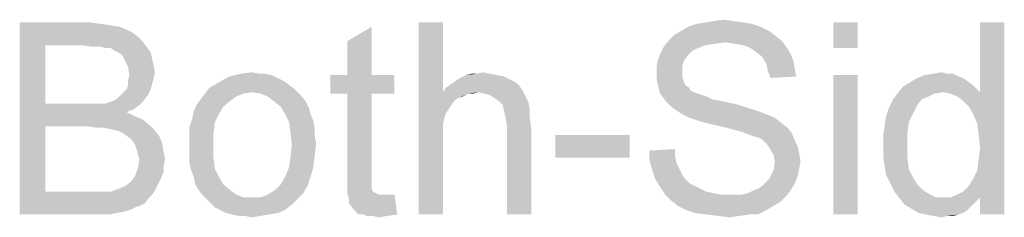
# Model space of a CAD drawing. Units: inches. Extents: x -15.7 to 40, y 0 to 17.7.
# Drawn here: x 32.4 to 33.2, y 13.8 to 14 of the extents above; entities that cross this region are included whole.
import ezdxf

# ---------------------------------------------------------------- set-up
doc = ezdxf.new("R2010")
doc.units = ezdxf.units.IN
doc.header["$LTSCALE"] = 2.2
doc.header["$MEASUREMENT"] = 0
doc.layers.add('DEF_DRAFT_DIM', color=7, linetype='CONTINUOUS')

msp = doc.modelspace()

# ---------------------------------------------------------------- linework, layer by layer
at = {"layer": 'DEF_DRAFT_DIM', "color": 2, "linetype": 'Continuous'}
for points in [[(32.40179, 14.00742), (32.45966, 14.00742), (32.42262, 13.9889)], [(32.42262, 13.9889), (32.40179, 13.85117), (32.40179, 14.00742)], [(32.45966, 14.00742), (32.46776, 14.00626), (32.42262, 13.9889)], [(32.46776, 14.00626), (32.47586, 14.0051), (32.42262, 13.9889)], [(32.47586, 14.0051), (32.48281, 14.00395), (32.42262, 13.9889)], [(32.74554, 14.00742), (32.74554, 13.95071), (32.72586, 13.85117)], [(32.74554, 14.00742), (32.72586, 13.85117), (32.72586, 14.00742)], [(32.9967, 14.00626), (32.94461, 14.00395), (32.95156, 14.00626)], [(32.94461, 14.00395), (32.9967, 14.00626), (33.00364, 14.00395)], [(32.98975, 14.00742), (32.95156, 14.00626), (32.9585, 14.00742)], [(32.95156, 14.00626), (32.98975, 14.00742), (32.9967, 14.00626)], [(32.98165, 14.00858), (32.9585, 14.00742), (32.96545, 14.00858)], [(32.9585, 14.00742), (32.98165, 14.00858), (32.98975, 14.00742)], [(32.96545, 14.00858), (32.97355, 14.00973), (32.98165, 14.00858)], [(33.08235, 14.00742), (33.06267, 13.98659), (33.06267, 14.00742)], [(33.06267, 13.98659), (33.08235, 14.00742), (33.08235, 13.98659)], [(33.1761, 13.93334), (33.18188, 13.95071), (33.20156, 14.00742)], [(33.17957, 13.92524), (33.1761, 13.93334), (33.20156, 14.00742)], [(33.18073, 13.91598), (33.17957, 13.92524), (33.20156, 14.00742)], [(33.17957, 13.88705), (33.18073, 13.89631), (33.20156, 14.00742)], [(33.18188, 13.86506), (33.17957, 13.88705), (33.20156, 14.00742)], [(33.18188, 13.90557), (33.18073, 13.91598), (33.20156, 14.00742)], [(33.18073, 13.89631), (33.18188, 13.90557), (33.20156, 14.00742)], [(33.20156, 14.00742), (33.18188, 13.95071), (33.18188, 14.00742)], [(33.18188, 13.85117), (33.18188, 13.86506), (33.20156, 14.00742)], [(33.18188, 13.85117), (33.20156, 14.00742), (33.20156, 13.85117)], [(32.48281, 14.00395), (32.4886, 14.00163), (32.42262, 13.9889)], [(32.4886, 14.00163), (32.49323, 13.99932), (32.42262, 13.9889)], [(32.49323, 13.99932), (32.49786, 13.99584), (32.42262, 13.9889)], [(32.66799, 13.96459), (32.66799, 13.99237), (32.68767, 14.00395)], [(32.66799, 13.96459), (32.68767, 14.00395), (32.68767, 13.96459)], [(33.01522, 13.997), (32.92957, 13.99353), (32.93304, 13.997)], [(32.92957, 13.99353), (33.01522, 13.997), (33.021, 13.99237)], [(33.01059, 14.00047), (32.93304, 13.997), (32.93883, 14.00047)], [(32.93304, 13.997), (33.01059, 14.00047), (33.01522, 13.997)], [(33.00364, 14.00395), (32.93883, 14.00047), (32.94461, 14.00395)], [(32.93883, 14.00047), (33.00364, 14.00395), (33.01059, 14.00047)], [(32.42262, 13.9889), (32.42262, 13.94145), (32.40179, 13.85117)], [(32.49786, 13.99584), (32.50133, 13.99237), (32.42262, 13.9889)], [(32.45272, 13.9889), (32.42262, 13.9889), (32.50133, 13.99237)], [(32.46082, 13.98774), (32.45272, 13.9889), (32.50133, 13.99237)], [(32.46661, 13.98774), (32.46082, 13.98774), (32.50133, 13.99237)], [(32.46661, 13.98774), (32.50133, 13.99237), (32.5048, 13.98774)], [(32.97471, 13.99122), (32.92494, 13.98774), (32.92957, 13.99353)], [(32.97471, 13.99122), (32.96545, 13.99006), (32.92494, 13.98774)], [(32.96545, 13.99006), (32.9585, 13.9889), (32.92494, 13.98774)], [(32.92494, 13.98774), (32.9585, 13.9889), (32.95272, 13.98659)], [(32.92957, 13.99353), (33.021, 13.99237), (32.97471, 13.99122)], [(32.98281, 13.99006), (32.97471, 13.99122), (33.021, 13.99237)], [(32.98975, 13.9889), (32.98281, 13.99006), (33.021, 13.99237)], [(32.98975, 13.9889), (33.021, 13.99237), (33.02448, 13.98774)], [(33.02448, 13.98774), (32.99554, 13.98659), (32.98975, 13.9889)], [(32.5048, 13.98774), (32.47239, 13.98659), (32.46661, 13.98774)], [(32.47586, 13.98659), (32.47239, 13.98659), (32.5048, 13.98774)], [(32.47934, 13.98427), (32.47586, 13.98659), (32.5048, 13.98774)], [(32.48165, 13.98311), (32.47934, 13.98427), (32.5048, 13.98774)], [(32.48165, 13.98311), (32.5048, 13.98774), (32.50827, 13.98311)], [(32.50827, 13.98311), (32.48512, 13.9808), (32.48165, 13.98311)], [(32.48628, 13.97848), (32.48512, 13.9808), (32.50827, 13.98311)], [(32.48628, 13.97848), (32.50827, 13.98311), (32.50943, 13.97733)], [(32.94461, 13.9808), (32.92031, 13.97733), (32.92262, 13.98311)], [(32.92031, 13.97733), (32.94461, 13.9808), (32.94114, 13.97617)], [(32.95272, 13.98659), (32.92262, 13.98311), (32.92494, 13.98774)], [(32.95272, 13.98659), (32.94809, 13.98427), (32.92262, 13.98311)], [(32.92262, 13.98311), (32.94809, 13.98427), (32.94461, 13.9808)], [(33.00017, 13.98311), (32.99554, 13.98659), (33.02448, 13.98774)], [(33.00017, 13.98311), (33.02448, 13.98774), (33.02795, 13.98196)], [(33.02795, 13.98196), (33.0048, 13.97964), (33.00017, 13.98311)], [(33.0048, 13.97964), (33.02795, 13.98196), (33.03026, 13.97617)], [(32.50943, 13.97733), (32.48975, 13.97154), (32.48628, 13.97848)], [(32.50943, 13.97733), (32.51059, 13.9727), (32.48975, 13.97154)], [(32.48975, 13.97154), (32.51059, 13.9727), (32.51174, 13.96691)], [(32.94114, 13.97617), (32.91915, 13.97154), (32.92031, 13.97733)], [(32.91915, 13.97154), (32.94114, 13.97617), (32.93998, 13.97154)], [(33.03026, 13.97617), (33.00827, 13.97385), (33.0048, 13.97964)], [(33.00827, 13.97385), (33.03026, 13.97617), (33.03142, 13.96922)], [(33.03142, 13.96922), (33.00943, 13.96807), (33.00827, 13.97385)], [(32.51174, 13.96691), (32.49091, 13.96459), (32.48975, 13.97154)], [(32.51059, 13.96228), (32.48975, 13.95997), (32.49091, 13.96459)], [(32.49091, 13.96459), (32.51174, 13.96691), (32.51059, 13.96228)], [(32.60086, 13.96575), (32.60665, 13.96459), (32.57193, 13.96344)], [(32.59623, 13.96575), (32.60086, 13.96575), (32.57193, 13.96344)], [(32.59623, 13.96575), (32.57193, 13.96344), (32.58119, 13.96575)], [(32.57193, 13.96344), (32.60665, 13.96459), (32.61128, 13.96228)], [(32.58119, 13.96575), (32.59045, 13.96691), (32.59623, 13.96575)], [(32.68767, 13.96459), (32.70619, 13.96459), (32.65411, 13.94955)], [(32.66799, 13.96459), (32.68767, 13.96459), (32.65411, 13.94955)], [(32.66799, 13.96459), (32.65411, 13.94955), (32.65411, 13.96459)], [(32.66799, 13.94955), (32.65411, 13.94955), (32.70619, 13.96459)], [(32.68767, 13.94955), (32.66799, 13.94955), (32.70619, 13.96459)], [(32.68767, 13.94955), (32.70619, 13.96459), (32.70619, 13.94955)], [(32.78952, 13.96459), (32.79531, 13.96344), (32.75943, 13.96228)], [(32.78952, 13.96459), (32.75943, 13.96228), (32.76406, 13.96459)], [(32.77332, 13.96575), (32.78373, 13.96575), (32.76406, 13.96459)], [(32.77332, 13.96575), (32.76406, 13.96459), (32.76869, 13.96575)], [(32.76406, 13.96459), (32.78373, 13.96575), (32.78952, 13.96459)], [(32.77332, 13.96575), (32.77795, 13.96691), (32.78373, 13.96575)], [(32.93998, 13.97154), (32.93998, 13.96691), (32.91915, 13.96575)], [(32.93998, 13.97154), (32.91915, 13.96575), (32.91915, 13.97154)], [(32.91915, 13.96575), (32.93998, 13.96691), (32.93998, 13.96344)], [(32.93998, 13.96344), (32.91915, 13.96112), (32.91915, 13.96575)], [(33.00943, 13.96807), (33.03142, 13.96922), (33.03258, 13.96344)], [(33.03258, 13.96344), (33.01174, 13.96228), (33.00943, 13.96807)], [(33.08235, 13.96459), (33.06267, 13.85117), (33.06267, 13.96459)], [(33.06267, 13.85117), (33.08235, 13.96459), (33.08235, 13.85117)], [(33.16452, 13.96344), (33.13096, 13.96228), (33.13674, 13.96459)], [(33.15526, 13.96575), (33.15989, 13.96575), (33.13674, 13.96459)], [(33.15526, 13.96575), (33.13674, 13.96459), (33.14369, 13.96575)], [(33.13674, 13.96459), (33.15989, 13.96575), (33.16452, 13.96344)], [(33.14369, 13.96575), (33.15063, 13.96691), (33.15526, 13.96575)], [(32.4886, 13.95302), (32.48975, 13.95649), (32.50943, 13.95765)], [(32.4886, 13.95302), (32.50943, 13.95765), (32.50827, 13.95302)], [(32.48975, 13.95997), (32.51059, 13.96228), (32.50943, 13.95765)], [(32.50943, 13.95765), (32.48975, 13.95649), (32.48975, 13.95997)], [(32.61938, 13.95765), (32.55573, 13.95418), (32.56383, 13.95881)], [(32.55573, 13.95418), (32.61938, 13.95765), (32.62401, 13.95418)], [(32.61128, 13.96228), (32.56383, 13.95881), (32.57193, 13.96344)], [(32.61128, 13.96228), (32.61591, 13.95997), (32.56383, 13.95881)], [(32.56383, 13.95881), (32.61591, 13.95997), (32.61938, 13.95765)], [(32.80804, 13.95534), (32.74786, 13.95418), (32.75248, 13.95765)], [(32.80457, 13.95881), (32.75248, 13.95765), (32.75596, 13.95997)], [(32.75248, 13.95765), (32.80457, 13.95881), (32.80804, 13.95534)], [(32.79994, 13.96112), (32.75596, 13.95997), (32.75943, 13.96228)], [(32.75596, 13.95997), (32.79994, 13.96112), (32.80457, 13.95881)], [(32.75943, 13.96228), (32.79531, 13.96344), (32.79994, 13.96112)], [(32.91915, 13.96112), (32.93998, 13.96344), (32.94114, 13.95997)], [(32.94114, 13.95997), (32.92031, 13.95649), (32.91915, 13.96112)], [(32.92031, 13.95649), (32.94114, 13.95997), (32.9423, 13.95649)], [(32.9423, 13.95649), (32.92147, 13.95071), (32.92031, 13.95649)], [(32.9423, 13.95649), (32.94577, 13.95418), (32.92147, 13.95071)], [(33.1761, 13.95649), (33.11938, 13.95534), (33.12517, 13.95881)], [(33.15179, 13.95071), (33.11938, 13.95534), (33.1761, 13.95649)], [(33.16799, 13.96228), (33.12517, 13.95881), (33.13096, 13.96228)], [(33.12517, 13.95881), (33.16799, 13.96228), (33.1761, 13.95649)], [(33.13096, 13.96228), (33.16452, 13.96344), (33.16799, 13.96228)], [(33.15179, 13.95071), (33.1761, 13.95649), (33.18188, 13.95071)], [(32.47818, 13.94376), (32.48165, 13.94608), (32.50596, 13.94839)], [(32.47818, 13.94376), (32.50596, 13.94839), (32.50248, 13.94376)], [(32.50596, 13.94839), (32.48165, 13.94608), (32.48397, 13.94839)], [(32.48397, 13.94839), (32.48628, 13.95071), (32.50827, 13.95302)], [(32.48397, 13.94839), (32.50827, 13.95302), (32.50596, 13.94839)], [(32.50827, 13.95302), (32.48628, 13.95071), (32.4886, 13.95302)], [(32.5835, 13.94955), (32.57772, 13.94723), (32.54878, 13.94492)], [(32.5835, 13.94955), (32.54878, 13.94492), (32.55225, 13.94955)], [(32.62401, 13.95418), (32.59045, 13.95071), (32.55225, 13.94955)], [(32.62401, 13.95418), (32.55225, 13.94955), (32.55573, 13.95418)], [(32.55225, 13.94955), (32.59045, 13.95071), (32.5835, 13.94955)], [(32.59045, 13.95071), (32.62401, 13.95418), (32.62748, 13.95071)], [(32.62748, 13.95071), (32.59739, 13.94955), (32.59045, 13.95071)], [(32.60318, 13.94723), (32.59739, 13.94955), (32.62748, 13.95071)], [(32.60318, 13.94723), (32.62748, 13.95071), (32.63096, 13.94723)], [(32.68767, 13.94955), (32.66799, 13.88358), (32.66799, 13.94955)], [(32.66799, 13.88358), (32.68767, 13.94955), (32.68767, 13.88242)], [(32.74554, 13.95071), (32.7467, 13.92987), (32.72586, 13.85117)], [(32.81036, 13.95186), (32.74554, 13.95071), (32.74786, 13.95418)], [(32.77448, 13.95071), (32.74554, 13.95071), (32.81036, 13.95186)], [(32.74554, 13.95071), (32.77448, 13.95071), (32.76637, 13.94955)], [(32.74554, 13.95071), (32.76637, 13.94955), (32.75827, 13.94608)], [(32.74554, 13.95071), (32.75827, 13.94608), (32.7548, 13.94376)], [(32.74554, 13.95071), (32.7548, 13.94376), (32.74786, 13.93334)], [(32.74554, 13.95071), (32.74786, 13.93334), (32.7467, 13.92987)], [(32.74786, 13.95418), (32.80804, 13.95534), (32.81036, 13.95186)], [(32.76637, 13.94955), (32.76174, 13.94723), (32.75827, 13.94608)], [(32.76637, 13.94955), (32.77448, 13.95071), (32.76985, 13.94955)], [(32.77911, 13.94955), (32.77448, 13.95071), (32.81036, 13.95186)], [(32.78373, 13.94839), (32.77911, 13.94955), (32.81036, 13.95186)], [(32.78373, 13.94839), (32.81036, 13.95186), (32.81267, 13.94723)], [(32.81267, 13.94723), (32.78721, 13.94608), (32.78373, 13.94839)], [(32.94577, 13.95418), (32.94693, 13.95186), (32.92147, 13.95071)], [(32.92147, 13.95071), (32.94693, 13.95186), (32.94924, 13.95071)], [(32.94924, 13.95071), (32.92378, 13.94723), (32.92147, 13.95071)], [(32.94924, 13.95071), (32.95272, 13.94955), (32.92378, 13.94723)], [(32.95272, 13.94955), (32.95619, 13.94839), (32.92378, 13.94723)], [(32.92378, 13.94723), (32.95619, 13.94839), (32.95966, 13.94723)], [(33.14485, 13.94955), (33.14022, 13.94723), (33.11128, 13.94492)], [(33.14485, 13.94955), (33.11128, 13.94492), (33.11475, 13.94955)], [(33.15179, 13.95071), (33.11475, 13.94955), (33.11938, 13.95534)], [(33.11475, 13.94955), (33.15179, 13.95071), (33.14485, 13.94955)], [(33.18188, 13.95071), (33.15758, 13.94955), (33.15179, 13.95071)], [(33.16336, 13.94723), (33.15758, 13.94955), (33.18188, 13.95071)], [(33.16799, 13.94376), (33.16336, 13.94723), (33.18188, 13.95071)], [(33.17262, 13.93913), (33.16799, 13.94376), (33.18188, 13.95071)], [(33.1761, 13.93334), (33.17262, 13.93913), (33.18188, 13.95071)], [(32.42262, 13.94145), (32.42262, 13.92293), (32.40179, 13.85117)], [(32.47123, 13.94145), (32.49901, 13.94029), (32.42262, 13.92293)], [(32.46661, 13.94145), (32.47123, 13.94145), (32.42262, 13.92293)], [(32.46198, 13.94145), (32.46661, 13.94145), (32.42262, 13.92293)], [(32.45503, 13.94145), (32.46198, 13.94145), (32.42262, 13.92293)], [(32.42262, 13.94145), (32.45503, 13.94145), (32.42262, 13.92293)], [(32.49901, 13.94029), (32.49438, 13.93682), (32.42262, 13.92293)], [(32.47123, 13.94145), (32.47471, 13.9426), (32.50248, 13.94376)], [(32.47123, 13.94145), (32.50248, 13.94376), (32.49901, 13.94029)], [(32.50248, 13.94376), (32.47471, 13.9426), (32.47818, 13.94376)], [(32.5673, 13.93913), (32.54299, 13.9345), (32.54531, 13.94029)], [(32.57309, 13.94376), (32.54531, 13.94029), (32.54878, 13.94492)], [(32.54531, 13.94029), (32.57309, 13.94376), (32.5673, 13.93913)], [(32.54878, 13.94492), (32.57772, 13.94723), (32.57309, 13.94376)], [(32.63096, 13.94723), (32.60781, 13.94376), (32.60318, 13.94723)], [(32.60781, 13.94376), (32.63096, 13.94723), (32.63443, 13.9426)], [(32.63443, 13.9426), (32.6136, 13.93913), (32.60781, 13.94376)], [(32.6136, 13.93913), (32.63443, 13.9426), (32.63674, 13.93797)], [(32.7548, 13.94376), (32.75017, 13.93682), (32.74786, 13.93334)], [(32.7548, 13.94376), (32.75248, 13.94029), (32.75017, 13.93682)], [(32.79068, 13.94376), (32.78721, 13.94608), (32.81267, 13.94723)], [(32.79068, 13.94376), (32.81267, 13.94723), (32.81498, 13.9426)], [(32.81498, 13.9426), (32.79415, 13.94029), (32.79068, 13.94376)], [(32.79415, 13.94029), (32.81498, 13.9426), (32.81614, 13.93682)], [(32.81614, 13.93682), (32.79531, 13.9345), (32.79415, 13.94029)], [(32.95966, 13.94723), (32.92725, 13.9426), (32.92378, 13.94723)], [(32.95966, 13.94723), (32.96429, 13.94492), (32.92725, 13.9426)], [(32.96429, 13.94492), (32.97008, 13.94376), (32.92725, 13.9426)], [(32.92725, 13.9426), (32.97008, 13.94376), (32.97586, 13.9426)], [(32.97586, 13.9426), (32.93073, 13.93913), (32.92725, 13.9426)], [(32.97586, 13.9426), (32.98628, 13.94029), (32.93073, 13.93913)], [(32.93073, 13.93913), (32.98628, 13.94029), (32.9967, 13.93682)], [(33.13443, 13.94492), (33.13096, 13.94029), (33.10781, 13.93797)], [(33.13443, 13.94492), (33.10781, 13.93797), (33.11128, 13.94492)], [(33.10781, 13.93797), (33.13096, 13.94029), (33.12748, 13.93334)], [(33.11128, 13.94492), (33.14022, 13.94723), (33.13443, 13.94492)], [(32.49438, 13.93682), (32.4886, 13.9345), (32.42262, 13.92293)], [(32.4886, 13.9345), (32.49554, 13.93103), (32.42262, 13.92293)], [(32.56383, 13.93334), (32.54184, 13.92872), (32.54299, 13.9345)], [(32.54184, 13.92872), (32.56383, 13.93334), (32.56036, 13.9264)], [(32.54299, 13.9345), (32.5673, 13.93913), (32.56383, 13.93334)], [(32.63674, 13.93797), (32.61707, 13.93334), (32.6136, 13.93913)], [(32.61707, 13.93334), (32.63674, 13.93797), (32.6379, 13.93334)], [(32.6379, 13.93334), (32.62054, 13.9264), (32.61707, 13.93334)], [(32.6379, 13.93334), (32.64022, 13.92756), (32.62054, 13.9264)], [(32.79647, 13.92987), (32.79531, 13.9345), (32.81614, 13.93682)], [(32.79647, 13.92987), (32.81614, 13.93682), (32.81614, 13.92987)], [(32.9967, 13.93682), (32.93536, 13.93566), (32.93073, 13.93913)], [(32.93536, 13.93566), (32.9967, 13.93682), (33.00364, 13.9345)], [(33.00364, 13.9345), (32.94114, 13.93219), (32.93536, 13.93566)], [(32.94114, 13.93219), (33.00364, 13.9345), (33.00943, 13.93219)], [(33.00943, 13.93219), (32.94577, 13.92987), (32.94114, 13.93219)], [(32.94577, 13.92987), (33.00943, 13.93219), (33.01522, 13.92987)], [(33.12748, 13.93334), (33.10549, 13.93103), (33.10781, 13.93797)], [(33.10549, 13.93103), (33.12748, 13.93334), (33.12401, 13.9264)], [(32.49554, 13.93103), (32.50133, 13.92872), (32.42262, 13.92293)], [(32.50133, 13.92872), (32.50711, 13.92409), (32.42262, 13.92293)], [(32.45735, 13.92293), (32.42262, 13.92293), (32.50711, 13.92409)], [(32.46429, 13.92177), (32.45735, 13.92293), (32.50711, 13.92409)], [(32.47008, 13.92177), (32.46429, 13.92177), (32.50711, 13.92409)], [(32.47586, 13.92061), (32.47008, 13.92177), (32.50711, 13.92409)], [(32.48049, 13.91946), (32.47586, 13.92061), (32.50711, 13.92409)], [(32.48049, 13.91946), (32.50711, 13.92409), (32.51174, 13.91946)], [(32.56036, 13.9264), (32.53952, 13.92177), (32.54184, 13.92872)], [(32.53952, 13.92177), (32.56036, 13.9264), (32.5592, 13.91714)], [(32.62054, 13.9264), (32.64022, 13.92756), (32.64137, 13.92177)], [(32.64137, 13.92177), (32.6217, 13.9183), (32.62054, 13.9264)], [(32.7467, 13.92987), (32.74554, 13.92409), (32.72586, 13.85117)], [(32.74554, 13.92409), (32.74554, 13.91946), (32.72586, 13.85117)], [(32.81614, 13.92987), (32.79762, 13.92293), (32.79647, 13.92987)], [(32.79762, 13.92293), (32.81614, 13.92987), (32.8173, 13.92177)], [(33.01522, 13.92987), (32.95272, 13.92756), (32.94577, 13.92987)], [(32.96082, 13.92524), (32.95272, 13.92756), (33.01522, 13.92987)], [(32.96082, 13.92524), (33.01522, 13.92987), (33.021, 13.92524)], [(33.021, 13.92524), (32.97123, 13.92293), (32.96082, 13.92524)], [(32.97123, 13.92293), (33.021, 13.92524), (33.02563, 13.92177)], [(33.12401, 13.9264), (33.10434, 13.92293), (33.10549, 13.93103)], [(33.10434, 13.92293), (33.12401, 13.9264), (33.12286, 13.91714)], [(32.42262, 13.92293), (32.42262, 13.86969), (32.40179, 13.85117)], [(32.51174, 13.91946), (32.48397, 13.9183), (32.48049, 13.91946)], [(32.48744, 13.91598), (32.48397, 13.9183), (32.51174, 13.91946)], [(32.48744, 13.91598), (32.51174, 13.91946), (32.51522, 13.91483)], [(32.51522, 13.91483), (32.49091, 13.91367), (32.48744, 13.91598)], [(32.5592, 13.91714), (32.53952, 13.91483), (32.53952, 13.92177)], [(32.53952, 13.90788), (32.53952, 13.91483), (32.5592, 13.91714)], [(32.53952, 13.90788), (32.5592, 13.91714), (32.5592, 13.90788)], [(32.6217, 13.9183), (32.64137, 13.92177), (32.64137, 13.91598)], [(32.64137, 13.91598), (32.62286, 13.90788), (32.6217, 13.9183)], [(32.64137, 13.91598), (32.64253, 13.90904), (32.62286, 13.90788)], [(32.74554, 13.91946), (32.74554, 13.91251), (32.72586, 13.85117)], [(32.8173, 13.92177), (32.79762, 13.85117), (32.79762, 13.92293)], [(32.79762, 13.85117), (32.8173, 13.92177), (32.8173, 13.85117)], [(32.89716, 13.91598), (32.83698, 13.89747), (32.83698, 13.91598)], [(32.83698, 13.89747), (32.89716, 13.91598), (32.89716, 13.89747)], [(33.02563, 13.92177), (32.98049, 13.92061), (32.97123, 13.92293)], [(32.9886, 13.9183), (32.98049, 13.92061), (33.02563, 13.92177)], [(32.9886, 13.9183), (33.02563, 13.92177), (33.02911, 13.91714)], [(33.02911, 13.91714), (32.99438, 13.91598), (32.9886, 13.9183)], [(32.99786, 13.91483), (32.99438, 13.91598), (33.02911, 13.91714)], [(33.00248, 13.91367), (32.99786, 13.91483), (33.02911, 13.91714)], [(33.00596, 13.91135), (33.00248, 13.91367), (33.02911, 13.91714)], [(33.00596, 13.91135), (33.02911, 13.91714), (33.03142, 13.91135)], [(33.12286, 13.91714), (33.10318, 13.91598), (33.10434, 13.92293)], [(33.10318, 13.90672), (33.10318, 13.91598), (33.12286, 13.91714)], [(33.10318, 13.90672), (33.12286, 13.91714), (33.12286, 13.90672)], [(32.49323, 13.91135), (32.49091, 13.91367), (32.51522, 13.91483)], [(32.49323, 13.91135), (32.51522, 13.91483), (32.51753, 13.90904)], [(32.51753, 13.90904), (32.49554, 13.90788), (32.49323, 13.91135)], [(32.4967, 13.90441), (32.49554, 13.90788), (32.51753, 13.90904)], [(32.4967, 13.90441), (32.51753, 13.90904), (32.51869, 13.90209)], [(32.62286, 13.90788), (32.64253, 13.90904), (32.64137, 13.89862)], [(32.72586, 13.85117), (32.74554, 13.91251), (32.74554, 13.85117)], [(33.03142, 13.91135), (33.00827, 13.90904), (33.00596, 13.91135)], [(33.00827, 13.90904), (33.03142, 13.91135), (33.03373, 13.90672)], [(33.03373, 13.90672), (33.01059, 13.90557), (33.00827, 13.90904)], [(32.51869, 13.90209), (32.49786, 13.89978), (32.4967, 13.90441)], [(32.49901, 13.89631), (32.49786, 13.89978), (32.51869, 13.90209)], [(32.49901, 13.89631), (32.51869, 13.90209), (32.51985, 13.89631)], [(32.5592, 13.90788), (32.53952, 13.90094), (32.53952, 13.90788)], [(32.53952, 13.90094), (32.5592, 13.90788), (32.5592, 13.89747)], [(32.5592, 13.89747), (32.53952, 13.89399), (32.53952, 13.90094)], [(32.64137, 13.89862), (32.6217, 13.89747), (32.62286, 13.90788)], [(32.91336, 13.90325), (32.9342, 13.90441), (32.9342, 13.89862)], [(32.9342, 13.89862), (32.91336, 13.89515), (32.91336, 13.90325)], [(33.01059, 13.90557), (33.03373, 13.90672), (33.03489, 13.90094)], [(33.03489, 13.90094), (33.01406, 13.89978), (33.01059, 13.90557)], [(33.01406, 13.89978), (33.03489, 13.90094), (33.03605, 13.89515)], [(33.12286, 13.90672), (33.10318, 13.89862), (33.10318, 13.90672)], [(33.10318, 13.89862), (33.12286, 13.90672), (33.12286, 13.89747)], [(32.51985, 13.89631), (32.51869, 13.89052), (32.49786, 13.88936)], [(32.51985, 13.89631), (32.49786, 13.88936), (32.49901, 13.89631)], [(32.54068, 13.88821), (32.53952, 13.89399), (32.5592, 13.89747)], [(32.54068, 13.88821), (32.5592, 13.89747), (32.56036, 13.88821)], [(32.62054, 13.88936), (32.6217, 13.89747), (32.64137, 13.89862)], [(32.62054, 13.88936), (32.64137, 13.89862), (32.64022, 13.88936)], [(32.91336, 13.89515), (32.9342, 13.89862), (32.93536, 13.89284)], [(32.93536, 13.89284), (32.91568, 13.88705), (32.91336, 13.89515)], [(32.93536, 13.89284), (32.93767, 13.88821), (32.91568, 13.88705)], [(33.03605, 13.89515), (33.01522, 13.89399), (33.01406, 13.89978)], [(33.03489, 13.88821), (33.01406, 13.88705), (33.01522, 13.89399)], [(33.01522, 13.89399), (33.03605, 13.89515), (33.03489, 13.88821)], [(33.12286, 13.89747), (33.10434, 13.89052), (33.10318, 13.89862)], [(33.10434, 13.89052), (33.12286, 13.89747), (33.12401, 13.88821)], [(32.51869, 13.88589), (32.49554, 13.88242), (32.49786, 13.88936)], [(32.49554, 13.88242), (32.51869, 13.88589), (32.51637, 13.8801)], [(32.49786, 13.88936), (32.51869, 13.89052), (32.51869, 13.88589)], [(32.56036, 13.88821), (32.54299, 13.88242), (32.54068, 13.88821)], [(32.54299, 13.88242), (32.56036, 13.88821), (32.56383, 13.88126)], [(32.64022, 13.88936), (32.61707, 13.88126), (32.62054, 13.88936)], [(32.61707, 13.88126), (32.64022, 13.88936), (32.6379, 13.88126)], [(32.91568, 13.88705), (32.93767, 13.88821), (32.93998, 13.88358)], [(32.93998, 13.88358), (32.91799, 13.8801), (32.91568, 13.88705)], [(33.03373, 13.88242), (33.01059, 13.8801), (33.01406, 13.88705)], [(33.01406, 13.88705), (33.03489, 13.88821), (33.03373, 13.88242)], [(33.12401, 13.88821), (33.10549, 13.88358), (33.10434, 13.89052)], [(33.10549, 13.88358), (33.12401, 13.88821), (33.12748, 13.88126)], [(33.18188, 13.86506), (33.1761, 13.8801), (33.17957, 13.88705)], [(32.51406, 13.87547), (32.48744, 13.87432), (32.49207, 13.87779)], [(32.51637, 13.8801), (32.49207, 13.87779), (32.49554, 13.88242)], [(32.49207, 13.87779), (32.51637, 13.8801), (32.51406, 13.87547)], [(32.56383, 13.88126), (32.54415, 13.87663), (32.54299, 13.88242)], [(32.54415, 13.87663), (32.56383, 13.88126), (32.5673, 13.87547)], [(32.5673, 13.87547), (32.54647, 13.872), (32.54415, 13.87663)], [(32.6379, 13.88126), (32.6136, 13.87547), (32.61707, 13.88126)], [(32.6136, 13.87547), (32.6379, 13.88126), (32.63559, 13.87432)], [(32.68767, 13.88242), (32.66799, 13.87547), (32.66799, 13.88358)], [(32.68767, 13.88242), (32.68767, 13.87895), (32.66799, 13.87547)], [(32.66799, 13.87547), (32.68767, 13.87895), (32.68767, 13.87547)], [(32.91799, 13.8801), (32.93998, 13.88358), (32.9423, 13.8801)], [(32.9423, 13.8801), (32.92147, 13.87432), (32.91799, 13.8801)], [(32.9423, 13.8801), (32.94577, 13.87663), (32.92147, 13.87432)], [(32.92147, 13.87432), (32.94577, 13.87663), (32.9504, 13.87432)], [(32.99786, 13.87084), (33.00133, 13.872), (33.03142, 13.87663)], [(32.99786, 13.87084), (33.03142, 13.87663), (33.02795, 13.87084)], [(33.00133, 13.872), (33.0048, 13.87432), (33.03142, 13.87663)], [(33.03142, 13.87663), (33.0048, 13.87432), (33.00827, 13.87779)], [(33.00827, 13.87779), (33.01059, 13.8801), (33.03373, 13.88242)], [(33.00827, 13.87779), (33.03373, 13.88242), (33.03142, 13.87663)], [(33.12748, 13.88126), (33.10897, 13.87663), (33.10549, 13.88358)], [(33.10897, 13.87663), (33.12748, 13.88126), (33.13096, 13.87547)], [(33.13096, 13.87547), (33.11244, 13.86969), (33.10897, 13.87663)], [(33.18188, 13.86506), (33.17262, 13.87432), (33.1761, 13.8801)], [(32.47586, 13.86969), (32.50943, 13.86737), (32.40179, 13.85117)], [(32.47239, 13.86969), (32.47586, 13.86969), (32.40179, 13.85117)], [(32.47008, 13.86969), (32.47239, 13.86969), (32.40179, 13.85117)], [(32.46545, 13.86969), (32.47008, 13.86969), (32.40179, 13.85117)], [(32.46082, 13.86969), (32.46545, 13.86969), (32.40179, 13.85117)], [(32.42262, 13.86969), (32.46082, 13.86969), (32.40179, 13.85117)], [(32.51174, 13.87084), (32.47586, 13.86969), (32.48165, 13.872)], [(32.47586, 13.86969), (32.51174, 13.87084), (32.50943, 13.86737)], [(32.48165, 13.872), (32.48744, 13.87432), (32.51406, 13.87547)], [(32.48165, 13.872), (32.51406, 13.87547), (32.51174, 13.87084)], [(32.54647, 13.872), (32.5673, 13.87547), (32.57309, 13.87084)], [(32.57309, 13.87084), (32.54994, 13.86737), (32.54647, 13.872)], [(32.54994, 13.86737), (32.57309, 13.87084), (32.57772, 13.86737)], [(32.59739, 13.86506), (32.60318, 13.86737), (32.63211, 13.86853)], [(32.59739, 13.86506), (32.63211, 13.86853), (32.62748, 13.8639)], [(32.63211, 13.86853), (32.60318, 13.86737), (32.60897, 13.87084)], [(32.63559, 13.87432), (32.60897, 13.87084), (32.6136, 13.87547)], [(32.60897, 13.87084), (32.63559, 13.87432), (32.63211, 13.86853)], [(32.68767, 13.87547), (32.68767, 13.87316), (32.66799, 13.86853)], [(32.68767, 13.87547), (32.66799, 13.86853), (32.66799, 13.87547)], [(32.68767, 13.87316), (32.68767, 13.872), (32.66799, 13.86853)], [(32.68767, 13.872), (32.68883, 13.86969), (32.66799, 13.86853)], [(32.66799, 13.86853), (32.68883, 13.86969), (32.69114, 13.86853)], [(32.69114, 13.86853), (32.66915, 13.8639), (32.66799, 13.86853)], [(32.69114, 13.86853), (32.69346, 13.86737), (32.66915, 13.8639)], [(32.9504, 13.87432), (32.9261, 13.86737), (32.92147, 13.87432)], [(32.9504, 13.87432), (32.95503, 13.872), (32.9261, 13.86737)], [(32.95503, 13.872), (32.95966, 13.86969), (32.9261, 13.86737)], [(32.95966, 13.86969), (32.96545, 13.86853), (32.9261, 13.86737)], [(32.9261, 13.86737), (32.96545, 13.86853), (32.97123, 13.86737)], [(32.9886, 13.86737), (32.99323, 13.86853), (33.02795, 13.87084)], [(32.9886, 13.86737), (33.02795, 13.87084), (33.02448, 13.86622)], [(33.02795, 13.87084), (32.99323, 13.86853), (32.99786, 13.87084)], [(33.13096, 13.87547), (33.13559, 13.87084), (33.11244, 13.86969)], [(33.11244, 13.86969), (33.13559, 13.87084), (33.14137, 13.86737)], [(33.14137, 13.86737), (33.11591, 13.86506), (33.11244, 13.86969)], [(33.18188, 13.86506), (33.16336, 13.86737), (33.16799, 13.86969)], [(33.18188, 13.86506), (33.16799, 13.86969), (33.17262, 13.87432)], [(32.50943, 13.86737), (32.50596, 13.8639), (32.40179, 13.85117)], [(32.50596, 13.8639), (32.50364, 13.86043), (32.40179, 13.85117)], [(32.50364, 13.86043), (32.49901, 13.85811), (32.40179, 13.85117)], [(32.57772, 13.86737), (32.55341, 13.8639), (32.54994, 13.86737)], [(32.57772, 13.86737), (32.5835, 13.86506), (32.55341, 13.8639)], [(32.59045, 13.86506), (32.59739, 13.86506), (32.55341, 13.8639)], [(32.5835, 13.86506), (32.59045, 13.86506), (32.55341, 13.8639)], [(32.62748, 13.8639), (32.55341, 13.8639), (32.59739, 13.86506)], [(32.62748, 13.8639), (32.55688, 13.86043), (32.55341, 13.8639)], [(32.55688, 13.86043), (32.62748, 13.8639), (32.62286, 13.85927)], [(32.62286, 13.85927), (32.56036, 13.85696), (32.55688, 13.86043)], [(32.70156, 13.86737), (32.70619, 13.86737), (32.66915, 13.8639)], [(32.69809, 13.86737), (32.70156, 13.86737), (32.66915, 13.8639)], [(32.69346, 13.86737), (32.69809, 13.86737), (32.66915, 13.8639)], [(32.66915, 13.86043), (32.66915, 13.8639), (32.70619, 13.86737)], [(32.67262, 13.8558), (32.66915, 13.86043), (32.70619, 13.86737)], [(32.67725, 13.85117), (32.67262, 13.8558), (32.70619, 13.86737)], [(32.68073, 13.85117), (32.67725, 13.85117), (32.70619, 13.86737)], [(32.68073, 13.85117), (32.70619, 13.86737), (32.7085, 13.85117)], [(32.97123, 13.86737), (32.93073, 13.86274), (32.9261, 13.86737)], [(32.9886, 13.86737), (33.02448, 13.86622), (32.93073, 13.86274)], [(32.98281, 13.86737), (32.9886, 13.86737), (32.93073, 13.86274)], [(32.97818, 13.86737), (32.98281, 13.86737), (32.93073, 13.86274)], [(32.97123, 13.86737), (32.97818, 13.86737), (32.93073, 13.86274)], [(32.93073, 13.86274), (33.02448, 13.86622), (33.01985, 13.86159)], [(33.01985, 13.86159), (32.93651, 13.85811), (32.93073, 13.86274)], [(32.93651, 13.85811), (33.01985, 13.86159), (33.01406, 13.85811)], [(33.11591, 13.86506), (33.14137, 13.86737), (33.146, 13.86506)], [(33.146, 13.86506), (33.12054, 13.85927), (33.11591, 13.86506)], [(33.18188, 13.86506), (33.17841, 13.86159), (33.12054, 13.85927)], [(33.15758, 13.86506), (33.18188, 13.86506), (33.12054, 13.85927)], [(33.15179, 13.86506), (33.15758, 13.86506), (33.12054, 13.85927)], [(33.146, 13.86506), (33.15179, 13.86506), (33.12054, 13.85927)], [(33.12054, 13.85927), (33.17841, 13.86159), (33.17494, 13.85811)], [(33.18188, 13.86506), (33.15758, 13.86506), (33.16336, 13.86737)], [(32.49901, 13.85811), (32.49554, 13.85696), (32.40179, 13.85117)], [(32.49554, 13.85696), (32.49091, 13.85464), (32.40179, 13.85117)], [(32.49091, 13.85464), (32.48628, 13.85348), (32.40179, 13.85117)], [(32.48628, 13.85348), (32.48049, 13.85233), (32.40179, 13.85117)], [(32.46082, 13.85117), (32.40179, 13.85117), (32.48049, 13.85233)], [(32.46776, 13.85117), (32.46082, 13.85117), (32.48049, 13.85233)], [(32.46776, 13.85117), (32.48049, 13.85233), (32.47471, 13.85117)], [(32.56498, 13.85464), (32.56036, 13.85696), (32.62286, 13.85927)], [(32.56498, 13.85464), (32.62286, 13.85927), (32.61707, 13.85464)], [(32.61707, 13.85464), (32.56961, 13.85233), (32.56498, 13.85464)], [(32.56961, 13.85233), (32.61707, 13.85464), (32.61128, 13.85233)], [(32.61128, 13.85233), (32.57424, 13.85117), (32.56961, 13.85233)], [(32.57424, 13.85117), (32.61128, 13.85233), (32.60434, 13.85117)], [(33.01406, 13.85811), (32.94346, 13.85464), (32.93651, 13.85811)], [(32.94346, 13.85464), (33.01406, 13.85811), (33.00827, 13.85464)], [(33.00827, 13.85464), (32.9504, 13.85233), (32.94346, 13.85464)], [(32.95966, 13.85117), (32.9504, 13.85233), (33.00827, 13.85464)], [(32.99438, 13.85117), (32.95966, 13.85117), (33.00827, 13.85464)], [(32.99438, 13.85117), (33.00827, 13.85464), (33.00133, 13.85117)], [(33.17494, 13.85811), (33.12633, 13.8558), (33.12054, 13.85927)], [(33.12633, 13.8558), (33.17494, 13.85811), (33.17147, 13.85464)], [(33.17147, 13.85464), (33.13211, 13.85233), (33.12633, 13.8558)], [(33.13211, 13.85233), (33.17147, 13.85464), (33.16799, 13.85233)], [(33.16799, 13.85233), (33.1379, 13.85117), (33.13211, 13.85233)], [(33.1379, 13.85117), (33.16799, 13.85233), (33.16452, 13.85117)], [(32.60434, 13.85117), (32.58003, 13.85001), (32.57424, 13.85117)], [(32.58466, 13.85001), (32.58003, 13.85001), (32.60434, 13.85117)], [(32.58466, 13.85001), (32.60434, 13.85117), (32.59739, 13.85001)], [(32.59739, 13.85001), (32.59045, 13.84885), (32.58466, 13.85001)], [(32.7085, 13.85117), (32.6842, 13.85001), (32.68073, 13.85117)], [(32.68883, 13.85001), (32.6842, 13.85001), (32.7085, 13.85117)], [(32.68883, 13.85001), (32.7085, 13.85117), (32.7004, 13.85001)], [(32.7004, 13.85001), (32.69346, 13.84885), (32.68883, 13.85001)], [(32.99438, 13.85117), (32.96892, 13.85001), (32.95966, 13.85117)], [(32.96892, 13.85001), (32.99438, 13.85117), (32.98628, 13.85001)], [(32.98628, 13.85001), (32.97818, 13.84885), (32.96892, 13.85001)], [(33.16452, 13.85117), (33.14369, 13.85001), (33.1379, 13.85117)], [(33.15526, 13.85001), (33.14369, 13.85001), (33.16452, 13.85117)], [(33.15526, 13.85001), (33.15063, 13.84885), (33.14369, 13.85001)], [(33.15526, 13.85001), (33.16452, 13.85117), (33.15989, 13.85001)]]:
    msp.add_solid(points, dxfattribs=at)

doc.saveas('drawing.dxf')
